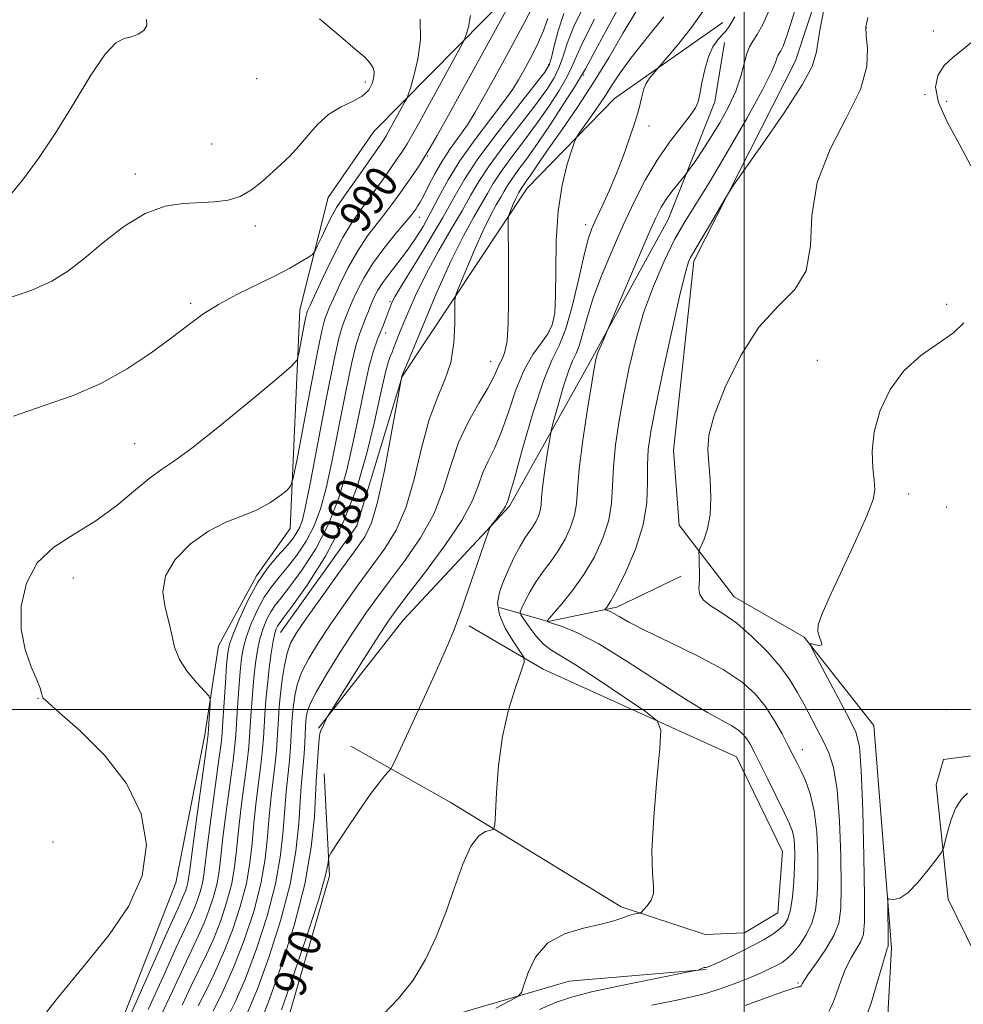
# Model space of a CAD drawing. Extents: x 2102300 to 2105200, y 334800 to 337700.
# Drawn here: x 2102821 to 2103054, y 336427 to 336670 of the extents above; entities that cross this region are included whole.
import ezdxf

# ---------------------------------------------------------------- set-up
doc = ezdxf.new("R2010")
doc.units = 0
doc.header["$MEASUREMENT"] = 0
for name, color, linetype, lineweight in [('32000', 7, 'Continuous', 0), ('DTM HARD BREAKLINE', 7, 'Continuous', 0), ('DTM SPOT ELEVATION', 2, 'Continuous', 13), ('INDEX CONTOUR', 41, 'Continuous', 13), ('INDEX CONTOUR LABEL', 244, 'Continuous', 0), ('INTERMEDIATE CONTOUR', 44, 'Continuous', 0)]:
    doc.layers.add(name, color=color, linetype=linetype, lineweight=lineweight)
doc.styles.add('Style-ITALICS', font='ITALICS.shx')

msp = doc.modelspace()

# ---------------------------------------------------------------- linework, layer by layer
at = {"layer": '32000', "flags": 128}
for points in [[(2103000, 335000), (2103000, 337500)], [(2102500, 336500), (2105000, 336500)]]:
    msp.add_lwpolyline(points, dxfattribs=at)
at = {"layer": 'DTM HARD BREAKLINE'}
for points in [[(2103034.95, 336415.67, 954.57), (2103036.34, 336441.19, 955.74), (2103031.98, 336496.06, 956.91), (2103014.81, 336517.89, 958.08), (2102997.52, 336527.79, 959.25), (2102983.93, 336545.49, 960.42), (2102982.56, 336563.88, 960.42), (2102987.6, 336610.64, 961.59), (2103012.69, 336660, 962.76), (2103030.47, 336714.11, 961.59)], [(2102949.97, 336684.53, 987.32), (2102908.65, 336642.63, 993.17), (2102897.33, 336626.29, 993.17), (2102890.33, 336598.63, 990.83), (2102887.98, 336544.7, 987.32), (2102879.71, 336533.02, 986.15), (2102870.34, 336515.74, 987.32), (2102866.92, 336493.73, 988.49), (2102859.76, 336457.25, 989.66), (2102842.5, 336413.08, 988.49), (2102829.22, 336388.71, 988.49), (2102807.86, 336363.68, 988.49), (2102788.75, 336327.58, 988.49), (2102769.38, 336274.37, 989.66), (2102757.05, 336234.33, 993.17), (2102756.24, 336201.2, 993.17), (2102749.03, 336159.35, 993.17), (2102733.6, 336124.26, 995.51), (2102724.34, 336093.06, 996.68), (2102707.76, 336057.89, 996.68), (2102684.5, 336024.55, 997.85), (2102656.53, 336003.4, 999.02), (2102630.21, 335970.07, 995.51), (2102600.73, 335922.88, 992)], [(2102994.74, 336669.5, 968.61), (2102967.99, 336650.72, 970.95), (2102946.43, 336628.65, 973.29), (2102915.61, 336582.14, 977.97), (2102904.44, 336545.3, 979.13), (2102885.56, 336519.02, 979.13)], [(2102894.96, 336495.43, 972.12), (2102915.85, 336522.03, 970.95), (2102942.13, 336550.18, 969.78), (2102962.13, 336586.12, 966.27), (2102981.21, 336620.91, 965.1), (2102992.73, 336649.92, 967.44), (2102995.18, 336664.54, 967.44)], [(2102939.63, 336525.17, 967.44), (2102951.62, 336521.73, 963.93), (2102968.6, 336525.26, 961.59), (2102984.46, 336532.88, 960.42)], [(2102902.92, 336490.96, 970.95), (2102927.48, 336477.16, 968.61), (2102969.65, 336451.35, 966.27), (2102990.36, 336444.49, 965.1), (2103000.12, 336444.92, 965.1), (2103008.32, 336449.89, 965.1), (2103009.46, 336465.02, 965.1), (2102998.14, 336488.33, 965.1), (2102950.44, 336509.93, 967.44), (2102932.13, 336520.68, 969.78)], [(2103086.61, 336439.78, 952.05), (2103071.71, 336436.83, 953.2), (2103056.99, 336439.68, 954.35), (2103050.35, 336453.2, 955.51), (2103047.35, 336481.41, 956.66), (2103049.15, 336487.64, 956.66), (2103058.53, 336488.95, 956.66), (2103086.67, 336487.07, 956.66)], [(2102896.41, 336484.13, 970.95), (2102897.67, 336459, 969.78), (2102885.57, 336417.18, 968.61), (2102862.37, 336375.67, 968.61), (2102839.57, 336341.92, 967.44), (2102812.1, 336274.01, 967.44), (2102808.11, 336248.88, 967.44), (2102810.39, 336192.55, 968.61), (2102807.49, 336148.51, 968.61), (2102797.37, 336130.69, 967.44), (2102762, 336060.31, 968.61), (2102735.32, 335993.9, 968.61)], [(2102990.63, 336435.9, 963.93), (2102956.84, 336433.03, 965.1), (2102925.89, 336423.94, 967.44), (2102910.05, 336406.82, 967.44), (2102895.18, 336382.07, 966.27), (2102874.11, 336361.28, 967.44), (2102849.26, 336327.07, 966.27), (2102833.88, 336287.03, 965.1), (2102825.13, 336225.95, 966.27), (2102826.67, 336162.93, 966.27), (2102821.43, 336145.32, 966.27), (2102796.05, 336090.08, 966.27), (2102760.32, 336013.98, 967.44), (2102745.78, 335986.54, 967.44), (2102723.73, 335969.25, 967.44), (2102692.04, 335954.2, 967.44)]]:
    msp.add_polyline3d(points, dxfattribs=at)
at = {"layer": 'DTM SPOT ELEVATION'}
for p in [(2103030.11, 336668.19, 959.92), (2103046.71, 336667.4, 958.9), (2102951.73, 336659.05, 982.3), (2102879.74, 336655.66, 995.2), (2102960.37, 336656.5, 975.8), (2102906.52, 336654.77, 994.4), (2103044.63, 336651.7, 958.2), (2103050, 336650, 956.99), (2102976.48, 336643.98, 969.5), (2102868.64, 336639.49, 994.9), (2102921.9, 336636.54, 987.9), (2102849.82, 336632.11, 994.5), (2102919.88, 336621.45, 985.3), (2102879.37, 336619.27, 993.6), (2102960.91, 336619.63, 970.5), (2102863.42, 336600.22, 992.3), (2102912.61, 336600.63, 982.2), (2103050, 336600, 958.39), (2102911.57, 336592.93, 981.5), (2102951.89, 336593.29, 972.4), (2102937.48, 336585.9, 974.7), (2103018.02, 336586.12, 958.5), (2102849.63, 336565.6, 990.9), (2103040.58, 336553.21, 957.6), (2103050, 336550, 957.42), (2102834.48, 336532.48, 989.42), (2102825.73, 336502.79, 990.06), (2103050, 336500, 957.57), (2103014.36, 336490.12, 961.36), (2102829.47, 336467.3, 991.99), (2103013.29, 336432.51, 960.22)]:
    msp.add_point(p, dxfattribs=at)
at = {"layer": 'INDEX CONTOUR'}
for points in [[(2102865.316, 336426.928, 980), (2102867.219, 336430.68, 980), (2102869.343, 336434.997, 980), (2102871.566, 336439.96, 980), (2102873.748, 336445.561, 980), (2102875.687, 336451.421, 980), (2102877.17, 336457.064, 980), (2102878.061, 336462.167, 980), (2102878.577, 336466.991, 980), (2102879.019, 336471.949, 980), (2102879.605, 336477.28, 980), (2102880.82, 336487.012, 980), (2102881.176, 336490.348, 980), (2102881.382, 336492.98, 980), (2102881.736, 336498.69, 980), (2102882.005, 336502.28, 980), (2102882.365, 336506.187, 980), (2102882.823, 336510.198, 980), (2102883.325, 336513.918, 980), (2102883.801, 336516.9, 980), (2102884.199, 336518.834, 980), (2102884.538, 336519.941, 980), (2102884.85, 336520.573, 980), (2102885.266, 336521.171, 980), (2102886.275, 336522.521, 980), (2102888.466, 336525.497, 980), (2102892.165, 336530.721, 980), (2102896.673, 336537.807, 980), (2102901.032, 336546.117, 980), (2102904.476, 336554.978, 980), (2102907.001, 336563.561, 980), (2102908.793, 336571.004, 980), (2102910.036, 336576.654, 980), (2102910.903, 336580.702, 980), (2102911.563, 336583.554, 980), (2102912.154, 336585.586, 980), (2102912.69, 336587.054, 980), (2102913.156, 336588.189, 980), (2102913.579, 336589.274, 980), (2102914.163, 336590.803, 980), (2102915.155, 336593.324, 980), (2102916.749, 336597.212, 980), (2102918.924, 336602.148, 980), (2102921.602, 336607.639, 980), (2102924.653, 336613.21, 980), (2102927.726, 336618.472, 980), (2102930.419, 336623.055, 980), (2102932.508, 336626.781, 980), (2102934.506, 336630.228, 980), (2102937.105, 336634.169, 980), (2102940.743, 336639.099, 980), (2102948.577, 336649.263, 980), (2102951.297, 336652.986, 980), (2102953.121, 336655.871, 980), (2102954.351, 336658.433, 980), (2102955.305, 336661.148, 980), (2102956.364, 336664.342, 980), (2102957.923, 336668.302, 980), (2102960.238, 336673.156, 980)], [(2102885.885, 336425.959, 970), (2102888.844, 336434.482, 970), (2102892.212, 336444.457, 970), (2102895.049, 336453.246, 970), (2102896.658, 336458.834, 970), (2102897.282, 336461.697, 970), (2102897.403, 336462.935, 970), (2102897.497, 336463.599, 970), (2102898.004, 336464.563, 970), (2102899.365, 336466.654, 970), (2102901.82, 336470.368, 970), (2102904.85, 336474.883, 970), (2102907.737, 336479.047, 970), (2102909.908, 336481.96, 970), (2102911.363, 336483.721, 970), (2102912.247, 336484.681, 970), (2102912.786, 336485.341, 970), (2102913.546, 336486.801, 970), (2102915.182, 336490.313, 970), (2102921.581, 336504.183, 970), (2102924.752, 336511.11, 970), (2102926.923, 336515.971, 970), (2102928.469, 336519.733, 970), (2102930.017, 336523.952, 970), (2102932.006, 336529.666, 970), (2102934.116, 336535.831, 970), (2102935.834, 336540.895, 970), (2102936.813, 336543.736, 970), (2102937.339, 336544.995, 970), (2102937.864, 336545.75, 970), (2102938.716, 336546.843, 970), (2102939.725, 336548.163, 970), (2102940.597, 336549.364, 970), (2102941.112, 336550.182, 970), (2102941.352, 336550.677, 970), (2102941.656, 336551.48, 970), (2102942.19, 336553.184, 970), (2102943.388, 336557.362, 970), (2102945.428, 336564.663, 970), (2102947.95, 336573.343, 970), (2102950.452, 336581.058, 970), (2102952.556, 336586.166, 970), (2102954.336, 336589.836, 970), (2102955.979, 336593.937, 970), (2102957.62, 336599.771, 970), (2102959.17, 336606.359, 970), (2102960.484, 336612.151, 970), (2102961.49, 336616.036, 970), (2102962.396, 336618.652, 970), (2102963.485, 336621.077, 970), (2102964.958, 336624.176, 970), (2102966.701, 336627.956, 970), (2102968.52, 336632.212, 970), (2102970.239, 336636.695, 970), (2102971.743, 336640.978, 970), (2102972.932, 336644.588, 970), (2102973.743, 336647.194, 970), (2102974.262, 336649.028, 970), (2102974.608, 336650.463, 970), (2102974.901, 336651.81, 970), (2102975.265, 336653.136, 970), (2102975.822, 336654.448, 970), (2102976.635, 336655.728, 970), (2102977.528, 336656.857, 970), (2102979.432, 336659.027, 970), (2102980.887, 336660.73, 970), (2102983.514, 336663.857, 970), (2102986.979, 336668.26, 970), (2102990.761, 336673.62, 970)], [(2102826.669, 336423.807, 990), (2102830.605, 336428.809, 990), (2102834.325, 336433.385, 990), (2102838.466, 336438.388, 990), (2102843.361, 336444.463, 990), (2102848.107, 336451.44, 990), (2102851.5, 336458.944, 990), (2102852.56, 336466.633, 990), (2102851.214, 336474.293, 990), (2102847.616, 336481.746, 990), (2102842.152, 336488.74, 990), (2102836.136, 336494.754, 990), (2102831.114, 336499.196, 990), (2102828.237, 336501.703, 990), (2102827.069, 336502.836, 990), (2102826.78, 336503.385, 990), (2102826.637, 336504.066, 990), (2102826.289, 336505.283, 990), (2102825.483, 336507.366, 990), (2102824.107, 336510.562, 990), (2102822.621, 336514.778, 990), (2102821.625, 336519.846, 990), (2102821.645, 336525.509, 990), (2102822.907, 336531.176, 990), (2102825.564, 336536.173, 990), (2102829.642, 336540.057, 990), (2102834.667, 336543.292, 990), (2102840.04, 336546.576, 990), (2102845.209, 336550.365, 990), (2102849.803, 336554.168, 990), (2102853.501, 336557.252, 990), (2102856.265, 336559.241, 990), (2102859.202, 336561.174, 990), (2102863.698, 336564.448, 990), (2102870.562, 336569.914, 990), (2102878.264, 336576.258, 990), (2102884.69, 336581.622, 990), (2102888.281, 336584.689, 990), (2102889.694, 336586.297, 990), (2102890.139, 336587.825, 990), (2102891.151, 336593.192, 990), (2102891.64, 336595.711, 990), (2102891.952, 336597.203, 990), (2102892.121, 336597.876, 990), (2102892.219, 336598.147, 990), (2102892.359, 336598.483, 990), (2102892.834, 336599.546, 990), (2102893.976, 336602.048, 990), (2102895.981, 336606.372, 990), (2102898.483, 336611.59, 990), (2102900.978, 336616.444, 990), (2102903.087, 336620.003, 990), (2102904.932, 336622.641, 990), (2102906.762, 336625.056, 990), (2102908.749, 336627.775, 990), (2102910.769, 336630.631, 990), (2102914.166, 336635.502, 990), (2102915.507, 336637.491, 990), (2102916.811, 336639.564, 990), (2102918.24, 336642.019, 990), (2102919.948, 336645.091, 990), (2102930.571, 336664.499, 990), (2102931.102, 336665.616, 990), (2102931.454, 336666.656, 990), (2102931.959, 336668.436, 990), (2102932.456, 336671.201, 990)], [(2103000.211, 336426.988, 960), (2103005.441, 336428.858, 960), (2103009.561, 336430.356, 960), (2103011.966, 336431.194, 960), (2103013.038, 336431.518, 960), (2103013.406, 336431.584, 960), (2103013.599, 336431.604, 960), (2103013.74, 336431.63, 960), (2103013.851, 336431.667, 960), (2103013.95, 336431.725, 960), (2103014.044, 336431.827, 960), (2103014.137, 336431.999, 960), (2103014.285, 336432.327, 960), (2103014.764, 336433.131, 960), (2103015.901, 336434.791, 960), (2103017.862, 336437.525, 960), (2103020.16, 336440.884, 960), (2103022.146, 336444.262, 960), (2103023.326, 336447.339, 960), (2103023.823, 336450.963, 960), (2103023.916, 336456.274, 960), (2103023.823, 336463.91, 960), (2103023.53, 336472.513, 960), (2103022.964, 336480.228, 960), (2103022.074, 336485.67, 960), (2103020.9, 336489.358, 960), (2103019.502, 336492.288, 960), (2103017.946, 336495.263, 960), (2103014.697, 336501.38, 960), (2103013.108, 336504.312, 960), (2103011.276, 336507.307, 960), (2103008.858, 336510.598, 960), (2103005.641, 336514.295, 960), (2103001.928, 336518.023, 960), (2102998.15, 336521.285, 960), (2102994.71, 336523.717, 960), (2102991.893, 336525.5, 960), (2102989.958, 336526.95, 960), (2102989.048, 336528.353, 960), (2102988.85, 336529.892, 960), (2102988.942, 336531.721, 960), (2102988.976, 336533.895, 960), (2102988.931, 336536.067, 960), (2102988.866, 336537.789, 960), (2102988.847, 336538.783, 960), (2102988.986, 336539.457, 960), (2102990.141, 336542.058, 960), (2102990.97, 336544.587, 960), (2102991.58, 336547.998, 960), (2102991.747, 336552.202, 960), (2102991.575, 336556.67, 960), (2102991.248, 336560.758, 960), (2102991.005, 336564.129, 960), (2102991.296, 336567.664, 960), (2102992.62, 336572.549, 960), (2102995.326, 336579.496, 960), (2102999.146, 336587.321, 960), (2103003.656, 336594.365, 960), (2103008.369, 336599.489, 960), (2103012.534, 336603.624, 960), (2103015.336, 336608.222, 960), (2103016.353, 336614.388, 960), (2103016.729, 336621.849, 960), (2103018.004, 336629.987, 960), (2103021.199, 336638.209, 960), (2103025.275, 336646.023, 960), (2103028.676, 336652.96, 960), (2103030.248, 336658.642, 960), (2103030.44, 336663.036, 960), (2103030.104, 336666.201, 960), (2103029.996, 336668.395, 960), (2103030.484, 336670.691, 960)]]:
    msp.add_polyline3d(points, dxfattribs=at)
at = {"layer": 'INTERMEDIATE CONTOUR'}
for points in [[(2102872.145, 336423.214, 976), (2102874.405, 336427.829, 976), (2102876.937, 336433.696, 976), (2102879.683, 336440.987, 976), (2102882.3, 336449.041, 976), (2102884.376, 336456.989, 976), (2102885.625, 336464.108, 976), (2102886.263, 336470.265, 976), (2102886.633, 336475.474, 976), (2102887.013, 336479.788, 976), (2102887.752, 336486.579, 976), (2102888.001, 336489.496, 976), (2102888.175, 336492.179, 976), (2102888.437, 336496.778, 976), (2102888.59, 336498.849, 976), (2102888.795, 336500.994, 976), (2102889.111, 336503.375, 976), (2102889.713, 336506.065, 976), (2102890.809, 336509.122, 976), (2102892.559, 336512.598, 976), (2102894.935, 336516.525, 976), (2102897.861, 336520.928, 976), (2102901.225, 336525.769, 976), (2102904.779, 336530.735, 976), (2102911.368, 336539.733, 976), (2102914.122, 336544.225, 976), (2102916.504, 336549.764, 976), (2102918.549, 336556.837, 976), (2102920.417, 336564.517, 976), (2102922.3, 336571.525, 976), (2102924.302, 336576.948, 976), (2102926.186, 336581.343, 976), (2102927.619, 336585.632, 976), (2102928.374, 336590.433, 976), (2102928.618, 336595.138, 976), (2102928.617, 336598.832, 976), (2102928.64, 336600.977, 976), (2102928.958, 336602.52, 976), (2102929.843, 336604.786, 976), (2102931.457, 336608.693, 976), (2102933.509, 336613.536, 976), (2102935.599, 336618.21, 976), (2102937.397, 336621.836, 976), (2102938.846, 336624.467, 976), (2102939.963, 336626.39, 976), (2102940.807, 336627.895, 976), (2102941.614, 336629.287, 976), (2102942.663, 336630.879, 976), (2102944.197, 336632.969, 976), (2102946.298, 336635.81, 976), (2102949.013, 336639.644, 976), (2102952.27, 336644.49, 976), (2102955.522, 336649.478, 976), (2102958.105, 336653.516, 976), (2102959.634, 336655.977, 976), (2102960.835, 336658.097, 976), (2102962.717, 336661.576, 976), (2102965.933, 336667.495, 976), (2102973.024, 336680.468, 976)], [(2102846.285, 336419.651, 988), (2102849.963, 336427.85, 988), (2102857.979, 336445.852, 988), (2102860.231, 336450.851, 988), (2102861.789, 336454.279, 988), (2102862.164, 336455.241, 988), (2102862.497, 336456.248, 988), (2102862.752, 336457.218, 988), (2102862.931, 336458.285, 988), (2102863.206, 336460.442, 988), (2102863.786, 336464.9, 988), (2102864.789, 336472.264, 988), (2102867.52, 336491.968, 988), (2102867.754, 336493.905, 988), (2102867.856, 336495.256, 988), (2102868.253, 336501.42, 988), (2102868.267, 336502.554, 988), (2102867.9, 336503.364, 988), (2102866.838, 336504.544, 988), (2102864.929, 336506.608, 988), (2102862.662, 336509.346, 988), (2102860.693, 336512.369, 988), (2102859.485, 336515.376, 988), (2102858.76, 336518.421, 988), (2102858.05, 336521.647, 988), (2102857.106, 336525.165, 988), (2102856.544, 336528.951, 988), (2102857.201, 336532.955, 988), (2102859.651, 336537.055, 988), (2102863.426, 336540.892, 988), (2102867.799, 336544.036, 988), (2102872.14, 336546.222, 988), (2102876.21, 336547.795, 988), (2102879.869, 336549.256, 988), (2102882.983, 336550.963, 988), (2102885.443, 336552.69, 988), (2102887.145, 336554.068, 988), (2102888.099, 336555.073, 988), (2102888.756, 336557.076, 988), (2102889.678, 336561.79, 988), (2102891.249, 336570.166, 988), (2102893.127, 336580.09, 988), (2102894.797, 336588.676, 988), (2102895.861, 336593.763, 988), (2102896.438, 336596.057, 988), (2102896.77, 336596.982, 988), (2102897.097, 336597.797, 988), (2102897.646, 336599.112, 988), (2102898.641, 336601.374, 988), (2102900.237, 336604.838, 988), (2102902.306, 336609.008, 988), (2102904.651, 336613.197, 988), (2102907.081, 336616.851, 988), (2102909.426, 336619.939, 988), (2102911.522, 336622.559, 988), (2102913.265, 336624.83, 988), (2102914.796, 336626.943, 988), (2102917.997, 336631.514, 988), (2102919.878, 336634.312, 988), (2102921.96, 336637.63, 988), (2102924.291, 336641.634, 988), (2102927.076, 336646.643, 988), (2102944.379, 336678.23, 988)], [(2102852.941, 336425.99, 986), (2102856.61, 336434.027, 986), (2102859.812, 336441.12, 986), (2102861.978, 336445.808, 986), (2102863.315, 336448.647, 986), (2102864.233, 336450.699, 986), (2102865.06, 336452.821, 986), (2102865.795, 336455.042, 986), (2102866.356, 336457.18, 986), (2102866.714, 336459.255, 986), (2102867.594, 336466.662, 986), (2102868.493, 336473.519, 986), (2102870.423, 336487.661, 986), (2102870.938, 336491.627, 986), (2102871.194, 336494.181, 986), (2102871.387, 336497.05, 986), (2102872.006, 336506.553, 986), (2102872.315, 336511.028, 986), (2102872.576, 336513.953, 986), (2102873.014, 336516.095, 986), (2102873.914, 336518.629, 986), (2102875.477, 336522.4, 986), (2102877.564, 336526.899, 986), (2102879.954, 336531.286, 986), (2102882.425, 336534.887, 986), (2102884.777, 336537.718, 986), (2102886.805, 336539.959, 986), (2102888.36, 336541.801, 986), (2102889.501, 336543.411, 986), (2102890.334, 336544.956, 986), (2102891.003, 336546.804, 986), (2102891.784, 336550.102, 986), (2102892.996, 336556.196, 986), (2102896.9, 336576.579, 986), (2102898.751, 336585.902, 986), (2102900.007, 336591.586, 986), (2102900.784, 336594.397, 986), (2102901.321, 336595.817, 986), (2102902.458, 336598.679, 986), (2102903.307, 336600.699, 986), (2102904.493, 336603.303, 986), (2102906.128, 336606.425, 986), (2102908.324, 336609.951, 986), (2102911.075, 336613.7, 986), (2102913.92, 336617.237, 986), (2102916.283, 336620.062, 986), (2102917.742, 336621.831, 986), (2102918.513, 336622.818, 986), (2102918.97, 336623.455, 986), (2102919.441, 336624.144, 986), (2102920.067, 336625.177, 986), (2102920.944, 336626.816, 986), (2102922.147, 336629.224, 986), (2102923.666, 336632.162, 986), (2102925.467, 336635.291, 986), (2102927.501, 336638.339, 986), (2102929.631, 336641.312, 986), (2102931.707, 336644.281, 986), (2102933.661, 336647.396, 986), (2102935.784, 336651.115, 986), (2102938.453, 336655.975, 986), (2102941.855, 336662.2, 986), (2102945.405, 336668.769, 986), (2102948.326, 336674.35, 986)], [(2102977.245, 336427.076, 962), (2102982.945, 336428.25, 962), (2102987.062, 336429.129, 962), (2102990.105, 336429.876, 962), (2102992.815, 336430.682, 962), (2102995.763, 336431.688, 962), (2102998.831, 336432.828, 962), (2103001.727, 336433.981, 962), (2103004.217, 336435.051, 962), (2103006.286, 336436.009, 962), (2103007.973, 336436.855, 962), (2103009.351, 336437.627, 962), (2103010.616, 336438.552, 962), (2103011.999, 336439.907, 962), (2103013.64, 336441.895, 962), (2103015.314, 336444.425, 962), (2103016.707, 336447.335, 962), (2103017.583, 336450.537, 962), (2103018.019, 336454.237, 962), (2103018.172, 336458.715, 962), (2103018.155, 336464.08, 962), (2103017.901, 336469.758, 962), (2103017.302, 336475.005, 962), (2103016.31, 336479.234, 962), (2103015.109, 336482.491, 962), (2103013.942, 336484.98, 962), (2103012.975, 336486.951, 962), (2103012.041, 336488.827, 962), (2103010.893, 336491.077, 962), (2103009.342, 336494.022, 962), (2103007.424, 336497.39, 962), (2103005.234, 336500.765, 962), (2103002.747, 336503.843, 962), (2102999.472, 336506.789, 962), (2102994.8, 336509.882, 962), (2102988.462, 336513.28, 962), (2102981.565, 336516.65, 962), (2102975.556, 336519.535, 962), (2102971.534, 336521.591, 962), (2102969.181, 336522.916, 962), (2102967.831, 336523.722, 962), (2102966.919, 336524.197, 962), (2102966.295, 336524.45, 962), (2102965.719, 336524.631, 962), (2102965.717, 336524.731, 962), (2102965.9, 336524.953, 962), (2102966.305, 336525.466, 962), (2102967.128, 336526.781, 962), (2102968.6, 336529.492, 962), (2102970.801, 336533.956, 962), (2102973.193, 336539.579, 962), (2102975.084, 336545.534, 962), (2102975.98, 336551.112, 962), (2102976.169, 336556.1, 962), (2102976.143, 336560.406, 962), (2102976.335, 336564.183, 962), (2102976.968, 336568.566, 962), (2102978.212, 336574.934, 962), (2102980.122, 336584.033, 962), (2102982.299, 336594.069, 962), (2102984.228, 336602.616, 962), (2102985.523, 336607.856, 962), (2102986.298, 336610.417, 962), (2102986.79, 336611.54, 962), (2102987.25, 336612.349, 962), (2102989.181, 336615.558, 962), (2102991.08, 336618.793, 962), (2102994.987, 336625.513, 962), (2102996.109, 336627.408, 962), (2102997.408, 336629.362, 962), (2103004.529, 336639.511, 962), (2103009.839, 336647.241, 962), (2103014.3, 336654.099, 962), (2103016.739, 336658.651, 962), (2103017.807, 336662.284, 962), (2103018.61, 336667.089, 962), (2103019.978, 336674.425, 962)], [(2102877.579, 336425.438, 974), (2102879.92, 336431.118, 974), (2102882.738, 336438.863, 974), (2102885.618, 336447.871, 974), (2102887.981, 336456.95, 974), (2102889.407, 336465.078, 974), (2102890.105, 336471.903, 974), (2102890.441, 336477.237, 974), (2102890.717, 336481.042, 974), (2102891.217, 336486.363, 974), (2102891.414, 336489.07, 974), (2102891.571, 336491.777, 974), (2102891.786, 336495.812, 974), (2102891.872, 336497.053, 974), (2102891.973, 336498.127, 974), (2102892.178, 336499.363, 974), (2102892.839, 336501.249, 974), (2102894.371, 336504.313, 974), (2102897.019, 336508.84, 974), (2102900.338, 336514.157, 974), (2102903.71, 336519.349, 974), (2102906.692, 336523.758, 974), (2102909.537, 336527.751, 974), (2102912.676, 336531.952, 974), (2102916.361, 336536.841, 974), (2102920.149, 336542.336, 974), (2102923.423, 336548.211, 974), (2102925.771, 336554.242, 974), (2102927.6, 336560.211, 974), (2102929.52, 336565.898, 974), (2102931.952, 336571.093, 974), (2102934.546, 336575.618, 974), (2102936.76, 336579.306, 974), (2102938.2, 336582.052, 974), (2102939.686, 336585.44, 974), (2102940.339, 336586.624, 974), (2102940.979, 336588.215, 974), (2102941.485, 336590.94, 974), (2102941.771, 336595.273, 974), (2102941.879, 336600.68, 974), (2102941.886, 336606.373, 974), (2102941.857, 336611.635, 974), (2102941.782, 336619.182, 974), (2102941.775, 336620.909, 974), (2102941.853, 336621.743, 974), (2102942.084, 336622.398, 974), (2102942.507, 336623.421, 974), (2102943.045, 336624.69, 974), (2102943.592, 336625.915, 974), (2102944.063, 336626.864, 974), (2102944.443, 336627.554, 974), (2102945.169, 336628.817, 974), (2102945.443, 336629.234, 974), (2102946.413, 336630.554, 974), (2102947.167, 336631.624, 974), (2102949.669, 336635.331, 974), (2102951.923, 336638.585, 974), (2102955.095, 336643.092, 974), (2102958.88, 336648.585, 974), (2102962.859, 336654.679, 974), (2102966.67, 336660.967, 974), (2102970.171, 336666.949, 974), (2102973.279, 336672.102, 974)], [(2102938.733, 336426.334, 966), (2102942.223, 336428.153, 966), (2102944.159, 336429.216, 966), (2102945.051, 336430.214, 966), (2102945.665, 336432.002, 966), (2102946.691, 336435.128, 966), (2102948.523, 336438.905, 966), (2102951.48, 336442.34, 966), (2102955.674, 336444.675, 966), (2102960.387, 336446.106, 966), (2102964.693, 336447.067, 966), (2102967.875, 336447.907, 966), (2102970.055, 336448.639, 966), (2102971.568, 336449.193, 966), (2102972.693, 336449.523, 966), (2102973.508, 336449.677, 966), (2102974.036, 336449.734, 966), (2102974.34, 336449.786, 966), (2102974.632, 336450, 966), (2102975.163, 336450.557, 966), (2102976.073, 336451.584, 966), (2102977.048, 336452.986, 966), (2102977.667, 336454.612, 966), (2102977.658, 336456.523, 966), (2102977.357, 336459.644, 966), (2102977.255, 336465.113, 966), (2102977.698, 336473.458, 966), (2102978.466, 336482.764, 966), (2102979.199, 336490.512, 966), (2102979.464, 336494.928, 966), (2102978.543, 336497.254, 966), (2102975.647, 336499.482, 966), (2102970.399, 336503.07, 966), (2102964.082, 336507.33, 966), (2102958.393, 336511.037, 966), (2102954.599, 336513.318, 966), (2102952.264, 336514.708, 966), (2102950.526, 336516.091, 966), (2102948.72, 336518.103, 966), (2102946.973, 336520.368, 966), (2102945.611, 336522.261, 966), (2102944.887, 336523.364, 966), (2102944.772, 336524.1, 966), (2102945.169, 336525.098, 966), (2102945.985, 336526.828, 966), (2102947.164, 336529.11, 966), (2102948.657, 336531.604, 966), (2102950.399, 336534.05, 966), (2102952.263, 336536.512, 966), (2102954.11, 336539.133, 966), (2102955.799, 336542.002, 966), (2102957.19, 336544.993, 966), (2102958.141, 336547.923, 966), (2102958.601, 336550.789, 966), (2102958.865, 336554.308, 966), (2102959.319, 336559.372, 966), (2102960.226, 336566.424, 966), (2102961.364, 336574.104, 966), (2102962.391, 336580.604, 966), (2102963.061, 336584.604, 966), (2102963.518, 336586.761, 966), (2102964.001, 336588.23, 966), (2102964.678, 336589.904, 966), (2102965.425, 336591.643, 966), (2102966.458, 336593.986, 966), (2102973.692, 336610.943, 966), (2102976.347, 336617.094, 966), (2102978.212, 336621.283, 966), (2102979.53, 336623.926, 966), (2102980.741, 336625.88, 966), (2102982.156, 336627.81, 966), (2102983.593, 336629.613, 966), (2102985.41, 336631.8, 966), (2102985.894, 336632.432, 966), (2102986.612, 336633.432, 966), (2102987.88, 336635.228, 966), (2102989.639, 336637.8, 966), (2102991.73, 336641.016, 966), (2102993.978, 336644.718, 966), (2102996.132, 336648.662, 966), (2102997.92, 336652.58, 966), (2102999.158, 336656.215, 966), (2103000.648, 336661.809, 966), (2103001.336, 336663.501, 966), (2103002.167, 336664.88, 966), (2103003.229, 336666.523, 966), (2103004.593, 336668.977, 966), (2103006.261, 336672.666, 966)], [(2102949.47, 336425.973, 964), (2102953.46, 336427.723, 964), (2102957.435, 336429.084, 964), (2102962.626, 336430.415, 964), (2102969.744, 336431.965, 964), (2102977.395, 336433.522, 964), (2102987.153, 336435.445, 964), (2102988.494, 336435.724, 964), (2102988.841, 336435.834, 964), (2102989.508, 336436.127, 964), (2102989.872, 336436.265, 964), (2102990.167, 336436.351, 964), (2102990.404, 336436.392, 964), (2102990.609, 336436.41, 964), (2102990.877, 336436.456, 964), (2102991.561, 336436.71, 964), (2102993.082, 336437.383, 964), (2102995.686, 336438.601, 964), (2102998.921, 336440.173, 964), (2103002.165, 336441.817, 964), (2103004.907, 336443.309, 964), (2103007.083, 336444.631, 964), (2103008.744, 336445.813, 964), (2103009.951, 336446.955, 964), (2103010.805, 336448.413, 964), (2103011.419, 336450.61, 964), (2103011.884, 336453.795, 964), (2103012.22, 336457.518, 964), (2103012.429, 336461.157, 964), (2103012.509, 336464.204, 964), (2103012.451, 336466.641, 964), (2103012.243, 336468.563, 964), (2103011.846, 336470.156, 964), (2103011.104, 336471.962, 964), (2103009.832, 336474.609, 964), (2103005.823, 336482.844, 964), (2103003.883, 336486.797, 964), (2103002.476, 336489.607, 964), (2103001.479, 336491.452, 964), (2103000.657, 336492.742, 964), (2102999.775, 336493.835, 964), (2102998.613, 336494.88, 964), (2102996.955, 336495.977, 964), (2102994.545, 336497.294, 964), (2102990.97, 336499.263, 964), (2102985.779, 336502.385, 964), (2102978.821, 336506.884, 964), (2102971.16, 336511.875, 964), (2102964.159, 336516.197, 964), (2102958.903, 336518.966, 964), (2102955.343, 336520.432, 964), (2102951.986, 336521.483, 964), (2102951.521, 336521.668, 964), (2102951.417, 336521.748, 964), (2102951.388, 336521.81, 964), (2102951.402, 336521.844, 964), (2102951.486, 336521.966, 964), (2102951.919, 336522.488, 964), (2102955.048, 336526.11, 964), (2102957.659, 336529.355, 964), (2102960.449, 336533.288, 964), (2102963.032, 336537.675, 964), (2102965.158, 336542.248, 964), (2102966.613, 336546.728, 964), (2102967.29, 336550.951, 964), (2102967.517, 336555.204, 964), (2102967.731, 336559.889, 964), (2102968.28, 336565.304, 964), (2102969.166, 336571.336, 964), (2102970.302, 336577.769, 964), (2102971.632, 336584.409, 964), (2102973.23, 336591.14, 964), (2102975.201, 336597.872, 964), (2102977.592, 336604.466, 964), (2102980.22, 336610.606, 964), (2102982.841, 336615.934, 964), (2102985.339, 336620.346, 964), (2102991.578, 336630.385, 964), (2102996.057, 336637.882, 964), (2103000.733, 336645.976, 964), (2103004.561, 336652.89, 964), (2103006.778, 336657.286, 964), (2103007.738, 336659.596, 964), (2103008.082, 336660.692, 964), (2103008.345, 336661.34, 964), (2103008.663, 336661.868, 964), (2103009.069, 336662.497, 964), (2103009.643, 336663.631, 964), (2103010.649, 336666.405, 964), (2103012.394, 336672.142, 964)], [(2102817.715, 336601.196, 994), (2102824.267, 336603.46, 994), (2102829.199, 336605.672, 994), (2102833.128, 336608.134, 994), (2102837.063, 336611.222, 994), (2102841.759, 336615.113, 994), (2102846.98, 336619.122, 994), (2102852.238, 336622.354, 994), (2102857.132, 336624.16, 994), (2102861.597, 336624.865, 994), (2102869.327, 336625.209, 994), (2102872.654, 336625.649, 994), (2102875.679, 336626.594, 994), (2102878.446, 336628.186, 994), (2102881.006, 336630.215, 994), (2102885.711, 336634.467, 994), (2102887.947, 336636.594, 994), (2102890.157, 336638.962, 994), (2102892.397, 336641.673, 994), (2102894.782, 336644.427, 994), (2102897.445, 336646.825, 994), (2102900.42, 336648.594, 994), (2102903.349, 336649.962, 994), (2102905.776, 336651.283, 994), (2102907.361, 336652.817, 994), (2102908.228, 336654.447, 994), (2102908.617, 336655.962, 994), (2102908.709, 336657.217, 994), (2102908.448, 336658.329, 994), (2102907.721, 336659.483, 994), (2102906.369, 336660.898, 994), (2102904.053, 336662.939, 994), (2102900.392, 336666.006, 994), (2102895.233, 336670.392, 994)], [(2102818.998, 336626.944, 996), (2102822.161, 336630.887, 996), (2102826.065, 336636.183, 996), (2102830.367, 336642.591, 996), (2102834.723, 336649.705, 996), (2102838.81, 336656.472, 996), (2102842.303, 336661.68, 996), (2102844.986, 336664.492, 996), (2102847.061, 336665.577, 996), (2102848.837, 336665.981, 996), (2102850.515, 336666.57, 996), (2102851.883, 336667.494, 996), (2102852.619, 336668.724, 996), (2102852.511, 336670.249, 996)], [(2102819.687, 336572.381, 992), (2102827.295, 336574.987, 992), (2102834.468, 336577.504, 992), (2102841.287, 336580.411, 992), (2102847.768, 336584.018, 992), (2102853.685, 336587.959, 992), (2102858.745, 336591.702, 992), (2102862.823, 336594.842, 992), (2102866.444, 336597.508, 992), (2102870.302, 336599.955, 992), (2102874.867, 336602.383, 992), (2102884.257, 336606.958, 992), (2102887.933, 336608.906, 992), (2102890.665, 336610.489, 992), (2102892.475, 336611.608, 992), (2102893.46, 336612.276, 992), (2102894.033, 336612.976, 992), (2102894.685, 336614.309, 992), (2102895.772, 336616.65, 992), (2102897.113, 336619.477, 992), (2102898.392, 336622.041, 992), (2102899.415, 336623.851, 992), (2102900.478, 336625.429, 992), (2102902.001, 336627.553, 992), (2102904.234, 336630.72, 992), (2102910.333, 336639.49, 992), (2102911.137, 336640.67, 992), (2102911.662, 336641.498, 992), (2102912.19, 336642.405, 992), (2102916.308, 336649.909, 992), (2102916.762, 336650.769, 992), (2102917.106, 336651.653, 992), (2102917.636, 336653.318, 992), (2102918.532, 336656.324, 992), (2102919.503, 336660.442, 992), (2102920.144, 336665.243, 992), (2102920.067, 336670.346, 992)], [(2102855.917, 336424.131, 984), (2102858.959, 336430.554, 984), (2102861.648, 336436.39, 984), (2102863.725, 336440.766, 984), (2102865.324, 336444.097, 984), (2102866.677, 336447.119, 984), (2102867.956, 336450.401, 984), (2102869.092, 336453.835, 984), (2102869.96, 336457.142, 984), (2102870.496, 336460.226, 984), (2102870.892, 336463.716, 984), (2102871.402, 336468.424, 984), (2102872.197, 336474.772, 984), (2102873.889, 336487.445, 984), (2102874.35, 336491.2, 984), (2102874.59, 336493.78, 984), (2102875.025, 336500.528, 984), (2102875.339, 336505.129, 984), (2102875.665, 336509.414, 984), (2102875.992, 336512.701, 984), (2102876.451, 336515.369, 984), (2102877.21, 336518.052, 984), (2102878.384, 336521.211, 984), (2102879.889, 336524.58, 984), (2102881.586, 336527.715, 984), (2102883.373, 336530.315, 984), (2102885.276, 336532.651, 984), (2102887.358, 336535.139, 984), (2102889.629, 336538.108, 984), (2102891.892, 336541.542, 984), (2102893.899, 336545.343, 984), (2102895.493, 336549.528, 984), (2102896.856, 336554.588, 984), (2102898.262, 336561.132, 984), (2102901.596, 336578.015, 984), (2102903.116, 336585.323, 984), (2102904.274, 336590.06, 984), (2102905.146, 336592.818, 984), (2102906.572, 336596.427, 984), (2102907.271, 336598.246, 984), (2102907.972, 336600.025, 984), (2102908.707, 336601.72, 984), (2102909.616, 336603.451, 984), (2102910.868, 336605.382, 984), (2102912.566, 336607.637, 984), (2102914.577, 336610.193, 984), (2102916.697, 336612.991, 984), (2102918.764, 336615.986, 984), (2102920.763, 336619.202, 984), (2102922.715, 336622.678, 984), (2102924.693, 336626.466, 984), (2102926.97, 336630.658, 984), (2102929.87, 336635.364, 984), (2102933.538, 336640.553, 984), (2102937.397, 336645.656, 984), (2102940.69, 336649.964, 984), (2102942.883, 336653.014, 984), (2102944.335, 336655.319, 984), (2102945.63, 336657.637, 984), (2102947.202, 336660.542, 984), (2102948.898, 336663.87, 984), (2102950.416, 336667.275, 984), (2102951.549, 336670.48, 984)], [(2102861.31, 336427.081, 982), (2102863.483, 336431.659, 982), (2102867.334, 336439.547, 982), (2102869.122, 336443.539, 982), (2102870.852, 336447.981, 982), (2102872.39, 336452.628, 982), (2102873.564, 336457.103, 982), (2102874.278, 336461.196, 982), (2102874.734, 336465.353, 982), (2102875.21, 336470.187, 982), (2102875.901, 336476.026, 982), (2102877.355, 336487.228, 982), (2102877.763, 336490.774, 982), (2102877.986, 336493.38, 982), (2102878.381, 336499.61, 982), (2102878.672, 336503.704, 982), (2102879.015, 336507.8, 982), (2102879.408, 336511.45, 982), (2102879.888, 336514.643, 982), (2102880.505, 336517.476, 982), (2102881.292, 336520.023, 982), (2102882.213, 336522.26, 982), (2102883.218, 336524.144, 982), (2102884.318, 336525.743, 982), (2102885.776, 336527.586, 982), (2102887.912, 336530.318, 982), (2102890.897, 336534.414, 982), (2102894.282, 336539.674, 982), (2102897.466, 336545.73, 982), (2102899.985, 336552.253, 982), (2102901.929, 336559.075, 982), (2102903.527, 336566.068, 982), (2102904.971, 336573.029, 982), (2102906.29, 336579.449, 982), (2102907.481, 336584.745, 982), (2102908.536, 336588.519, 982), (2102909.467, 336591.128, 982), (2102910.288, 336593.113, 982), (2102911.007, 336594.907, 982), (2102911.609, 336596.503, 982), (2102912.782, 336599.785, 982), (2102913.048, 336600.393, 982), (2102913.816, 336601.78, 982), (2102915.567, 336604.703, 982), (2102918.565, 336609.594, 982), (2102922.201, 336615.561, 982), (2102925.646, 336621.388, 982), (2102928.359, 336626.223, 982), (2102930.952, 336630.699, 982), (2102934.325, 336635.814, 982), (2102939.017, 336642.164, 982), (2102944.118, 336648.726, 982), (2102948.358, 336654.072, 982), (2102950.811, 336657.234, 982), (2102951.921, 336659.068, 982), (2102952.474, 336660.892, 982), (2102953.14, 336663.734, 982), (2102954.128, 336667.464, 982), (2102955.527, 336671.665, 982)], [(2102868.966, 336425.639, 978), (2102871.353, 336430.447, 978), (2102874.009, 336436.38, 978), (2102876.644, 336443.142, 978), (2102878.985, 336450.215, 978), (2102880.773, 336457.027, 978), (2102881.844, 336463.136, 978), (2102882.42, 336468.628, 978), (2102882.825, 336473.712, 978), (2102883.309, 336478.534, 978), (2102884.286, 336486.796, 978), (2102884.588, 336489.922, 978), (2102884.778, 336492.578, 978), (2102885.088, 336497.744, 978), (2102885.308, 336500.646, 978), (2102885.618, 336503.864, 978), (2102886.043, 336507.386, 978), (2102886.586, 336510.881, 978), (2102887.247, 336513.932, 978), (2102888.1, 336516.357, 978), (2102889.533, 336518.892, 978), (2102892.011, 336522.508, 978), (2102895.758, 336527.78, 978), (2102900.02, 336533.719, 978), (2102903.802, 336538.945, 978), (2102906.373, 336542.617, 978), (2102908.085, 336546.06, 978), (2102909.552, 336551.139, 978), (2102911.23, 336558.993, 978), (2102912.921, 336567.872, 978), (2102915.354, 336581.326, 978), (2102915.574, 336582.229, 978), (2102917.747, 336587.526, 978), (2102920.515, 336594.23, 978), (2102924.039, 336602.544, 978), (2102927.636, 336610.575, 978), (2102930.738, 336616.827, 978), (2102933.25, 336621.382, 978), (2102935.191, 336624.723, 978), (2102936.658, 336627.338, 978), (2102938.06, 336629.758, 978), (2102939.884, 336632.524, 978), (2102942.47, 336636.034, 978), (2102945.571, 336640.116, 978), (2102948.795, 336644.454, 978), (2102951.784, 336648.738, 978), (2102954.321, 336652.674, 978), (2102956.228, 336655.974, 978), (2102957.469, 336658.563, 978), (2102958.6, 336661.219, 978), (2102960.321, 336664.939, 978), (2102963.086, 336670.326, 978)], [(2102880.754, 336423.047, 972), (2102882.902, 336428.538, 972), (2102885.794, 336436.74, 972), (2102888.936, 336446.702, 972), (2102891.585, 336456.912, 972), (2102893.19, 336466.048, 972), (2102893.948, 336473.539, 972), (2102894.421, 336482.289, 972), (2102894.673, 336485.952, 972), (2102894.965, 336490.691, 972), (2102895.143, 336492.793, 972), (2102895.345, 336494.082, 972), (2102895.588, 336494.807, 972), (2102895.886, 336495.386, 972), (2102896.243, 336496.137, 972), (2102896.882, 336497.627, 972), (2102897.129, 336498.146, 972), (2102897.828, 336499.298, 972), (2102906.486, 336512.967, 972), (2102909.889, 336518.292, 972), (2102912.257, 336521.902, 972), (2102914.309, 336524.788, 972), (2102917.114, 336528.455, 972), (2102921.354, 336533.95, 972), (2102926.176, 336540.447, 972), (2102930.342, 336546.658, 972), (2102932.947, 336551.58, 972), (2102934.414, 336555.364, 972), (2102935.496, 336558.449, 972), (2102936.804, 336561.286, 972), (2102938.369, 336564.402, 972), (2102940.074, 336568.334, 972), (2102941.837, 336573.379, 972), (2102943.686, 336578.855, 972), (2102945.682, 336583.834, 972), (2102947.824, 336587.616, 972), (2102949.881, 336590.418, 972), (2102951.566, 336592.682, 972), (2102952.663, 336594.906, 972), (2102953.248, 336597.796, 972), (2102953.473, 336602.107, 972), (2102953.51, 336608.295, 972), (2102953.624, 336615.593, 972), (2102954.101, 336622.928, 972), (2102955.112, 336629.365, 972), (2102956.365, 336634.507, 972), (2102957.451, 336638.094, 972), (2102958.109, 336640.079, 972), (2102958.68, 336641.267, 972), (2102959.653, 336642.676, 972), (2102961.359, 336645.059, 972), (2102963.502, 336648.107, 972), (2102965.622, 336651.247, 972), (2102967.441, 336654.097, 972), (2102969.385, 336657.056, 972), (2102972.058, 336660.715, 972), (2102975.835, 336665.458, 972), (2102980.161, 336670.848, 972)], [(2102910.954, 336424.747, 968), (2102914.733, 336428.741, 968), (2102918.298, 336433.24, 968), (2102921.383, 336438.313, 968), (2102924.037, 336443.9, 968), (2102926.387, 336449.912, 968), (2102928.55, 336456.135, 968), (2102930.594, 336461.872, 968), (2102932.576, 336466.301, 968), (2102934.508, 336468.854, 968), (2102936.218, 336469.953, 968), (2102937.491, 336470.275, 968), (2102938.188, 336470.532, 968), (2102938.484, 336471.602, 968), (2102938.636, 336474.401, 968), (2102938.882, 336479.511, 968), (2102939.409, 336486.18, 968), (2102940.389, 336493.319, 968), (2102941.89, 336499.944, 968), (2102943.564, 336505.481, 968), (2102944.957, 336509.46, 968), (2102945.681, 336511.673, 968), (2102945.611, 336512.962, 968), (2102944.687, 336514.435, 968), (2102942.977, 336516.911, 968), (2102941.05, 336520.079, 968), (2102939.604, 336523.34, 968), (2102939.172, 336526.245, 968), (2102939.614, 336528.936, 968), (2102940.628, 336531.707, 968), (2102941.931, 336534.731, 968), (2102943.341, 336537.736, 968), (2102944.697, 336540.335, 968), (2102945.874, 336542.261, 968), (2102947.771, 336544.978, 968), (2102948.567, 336546.329, 968), (2102949.222, 336547.737, 968), (2102949.67, 336549.117, 968), (2102949.888, 336550.478, 968), (2102950.024, 336552.212, 968), (2102950.271, 336554.806, 968), (2102950.755, 336558.494, 968), (2102951.35, 336562.503, 968), (2102951.863, 336565.803, 968), (2102952.181, 336567.744, 968), (2102952.494, 336569.182, 968), (2102953.072, 336571.351, 968), (2102954.093, 336575.072, 968), (2102955.371, 336579.524, 968), (2102956.633, 336583.475, 968), (2102957.666, 336586.053, 968), (2102958.512, 336587.832, 968), (2102959.277, 336589.746, 968), (2102960.087, 336592.566, 968), (2102961.146, 336596.421, 968), (2102962.679, 336601.278, 968), (2102964.828, 336607.026, 968), (2102967.41, 336613.255, 968), (2102970.159, 336619.472, 968), (2102972.874, 336625.275, 968), (2102975.612, 336630.607, 968), (2102978.499, 336635.498, 968), (2102981.559, 336639.931, 968), (2102984.438, 336643.703, 968), (2102986.688, 336646.564, 968), (2102987.998, 336648.435, 968), (2102988.644, 336649.922, 968), (2102989.048, 336651.805, 968), (2102989.56, 336654.617, 968), (2102990.268, 336657.924, 968), (2102991.187, 336661.05, 968), (2102992.305, 336663.462, 968), (2102993.484, 336665.193, 968), (2102994.555, 336666.417, 968), (2102995.435, 336667.385, 968), (2102996.372, 336668.654, 968), (2102997.702, 336670.855, 968)], [(2103055.885, 336634.105, 958), (2103053.024, 336639.575, 958), (2103050.093, 336644.954, 958), (2103047.93, 336649.723, 958), (2103047.186, 336653.497, 958), (2103047.752, 336656.438, 958), (2103049.33, 336658.844, 958), (2103051.575, 336660.959, 958), (2103053.963, 336662.829, 958), (2103055.924, 336664.444, 958)], [(2103020.9, 336425.615, 958), (2103021.833, 336427.353, 958), (2103022.793, 336429.937, 958), (2103023.839, 336433.007, 958), (2103025.037, 336436.071, 958), (2103026.401, 336438.734, 958), (2103027.739, 336440.964, 958), (2103028.81, 336442.82, 958), (2103029.433, 336444.624, 958), (2103029.673, 336447.75, 958), (2103029.659, 336453.833, 958), (2103029.502, 336463.72, 958), (2103029.242, 336475.1, 958), (2103028.907, 336484.877, 958), (2103028.457, 336490.85, 958), (2103027.589, 336494.396, 958), (2103025.938, 336497.792, 958), (2103017.931, 336512.765, 958), (2103016.588, 336515.313, 958), (2103016.271, 336516.198, 958), (2103016.708, 336516.178, 958), (2103017.603, 336515.928, 958), (2103018.55, 336515.78, 958), (2103019.122, 336515.983, 958), (2103019.033, 336516.714, 958), (2103018.576, 336517.865, 958), (2103018.19, 336519.255, 958), (2103018.285, 336520.876, 958), (2103019.155, 336523.415, 958), (2103021.065, 336527.731, 958), (2103027.464, 336541.545, 958), (2103030.272, 336547.827, 958), (2103031.797, 336551.779, 958), (2103032.252, 336554.214, 958), (2103032.083, 336556.474, 958), (2103031.73, 336559.639, 958), (2103031.604, 336563.738, 958), (2103032.112, 336568.535, 958), (2103033.581, 336573.753, 958), (2103036.037, 336578.935, 958), (2103039.427, 336583.576, 958), (2103043.584, 336587.31, 958), (2103051.615, 336592.898, 958), (2103054.218, 336595.406, 958)], [(2103029.53, 336422.707, 956), (2103031.3, 336427.549, 956), (2103032.914, 336432.883, 956), (2103034.173, 336437.351, 956), (2103034.94, 336439.945, 956), (2103035.318, 336441.044, 956), (2103035.474, 336441.377, 956), (2103035.545, 336441.624, 956), (2103035.567, 336442.259, 956), (2103035.551, 336443.704, 956), (2103035.408, 336451.461, 956), (2103035.407, 336452.809, 956), (2103035.574, 336453.271, 956), (2103036.051, 336453.246, 956), (2103036.967, 336453.15, 956), (2103038.39, 336453.493, 956), (2103040.375, 336454.805, 956), (2103042.872, 336457.366, 956), (2103045.424, 336460.458, 956), (2103047.468, 336463.109, 956), (2103048.614, 336464.669, 956), (2103049.154, 336465.735, 956), (2103049.549, 336467.223, 956), (2103050.179, 336469.765, 956), (2103051.092, 336472.871, 956), (2103052.252, 336475.77, 956), (2103053.614, 336477.875, 956), (2103055.099, 336479.339, 956)]]:
    msp.add_polyline3d(points, dxfattribs=at)

# ---------------------------------------------------------------- texts
at = {"layer": 'INDEX CONTOUR LABEL', "style": 'Style-ITALICS', "width": 0.875}
for s, rotation, p in [('990', 54.9, (2102906.055, 336617.188, 990)), ('980', 69.2, (2102902.321, 336540.025, 980)), ('970', 71.5, (2102891.084, 336428.738, 970))]:
    msp.add_text(s, height=8, rotation=rotation, dxfattribs=at).set_placement(p)

doc.saveas('drawing.dxf')
